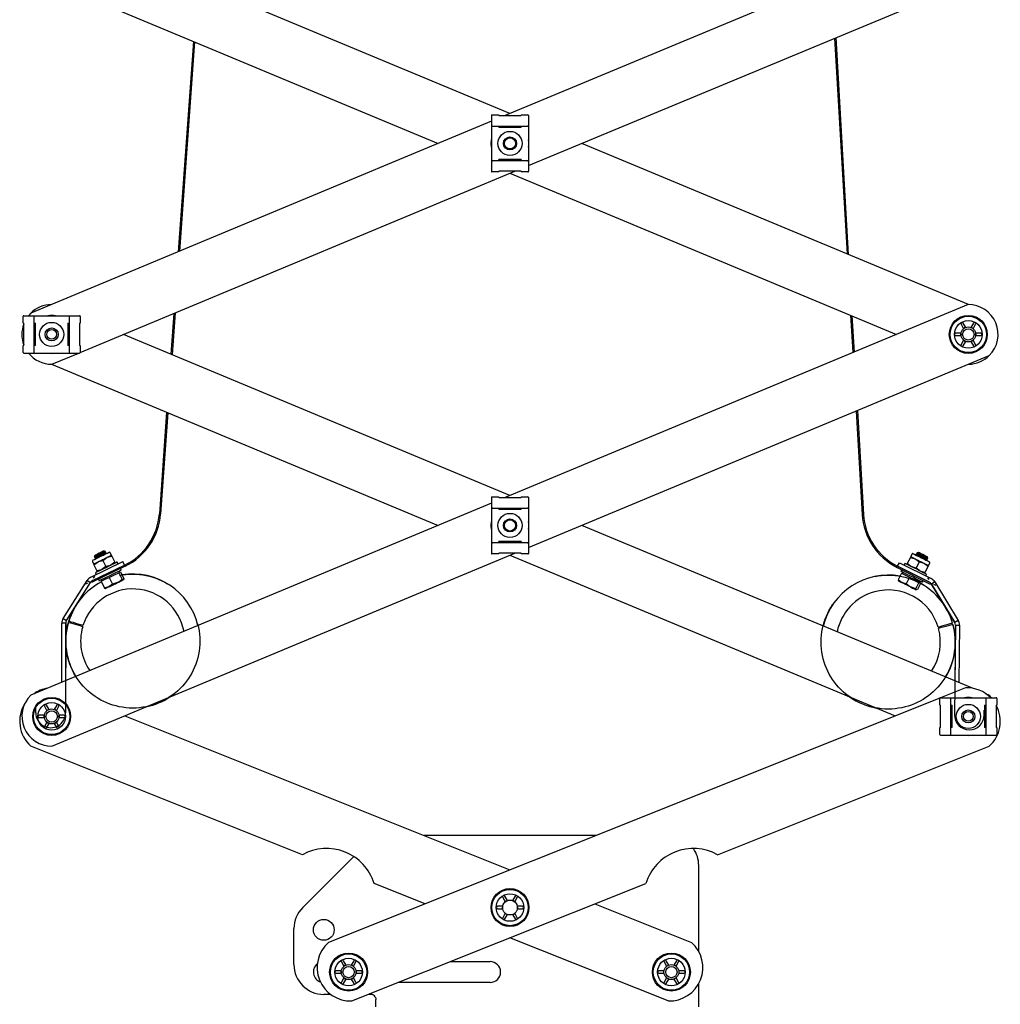
# Model space of a CAD drawing. Units: millimetres. Extents: x 884 to 2420, y -145 to 2217.
# Drawn here: x 1453 to 1848, y 751 to 1147 of the extents above; entities that cross this region are included whole.
import ezdxf

# ---------------------------------------------------------------- set-up
doc = ezdxf.new("R2010")
doc.units = ezdxf.units.MM
doc.header["$LTSCALE"] = 8
doc.linetypes.add('CENTERX2', pattern=[20.32, 12.7, -2.54, 2.54, -2.54])

msp = doc.modelspace()

# ---------------------------------------------------------------- linework, layer by layer
at = {"color": 7, "linetype": 'Continuous', "lineweight": 25}
for p, q in [((1823.83, 1181.68), (1648.76, 1108.68)), ((1650.73, 1109.51), (1495.02, 1174.43)), ((1658.23, 1088.55), (1843.78, 1165.91)), ((1466.03, 1162.43), (1621.85, 1097.46)), ((1781.42, 1139.91), (1786.48, 1052.91)), ((1781.91, 1140.11), (1787, 1052.69)), ((1523.22, 1138.59), (1517.11, 1053.79)), ((1523.7, 1138.38), (1517.62, 1054.01)), ((1643.23, 1108.71), (1643.23, 1086.21)), ((1643.48, 1108.96), (1646.23, 1108.96)), ((1646.23, 1108.68), (1646.23, 1108.96)), ((1646.23, 1108.68), (1655.23, 1108.68)), ((1655.23, 1108.96), (1655.23, 1108.68)), ((1655.23, 1108.96), (1657.98, 1108.96)), ((1658.23, 1108.71), (1658.23, 1086.21)), ((1643.23, 1106.38), (1457.68, 1029.02)), ((1643.66, 1104.46), (1643.79, 1104.46)), ((1643.79, 1104.46), (1657.68, 1104.46)), ((1646.23, 1103.96), (1646.23, 1104.46)), ((1646.23, 1103.96), (1655.23, 1103.96)), ((1653.82, 1104.46), (1654.77, 1103.96)), ((1655.23, 1104.46), (1655.23, 1103.96)), ((1657.68, 1104.46), (1657.81, 1104.46)), ((1643.08, 1097.46), (1643.23, 1098.97)), ((1643.23, 1095.96), (1643.08, 1097.46)), ((1835.43, 1032.5), (1679.62, 1097.46)), ((1643.79, 1090.46), (1643.66, 1090.46)), ((1657.68, 1090.46), (1643.79, 1090.46)), ((1655.23, 1090.96), (1646.23, 1090.96)), ((1646.23, 1090.46), (1646.23, 1090.96)), ((1654.77, 1090.96), (1653.82, 1090.46)), ((1655.23, 1090.96), (1655.23, 1090.46)), ((1657.81, 1090.46), (1657.68, 1090.46)), ((1477.63, 1013.25), (1652.7, 1086.24)), ((1646.23, 1085.96), (1643.48, 1085.96)), ((1655.23, 1086.24), (1646.23, 1086.24)), ((1646.23, 1085.96), (1646.23, 1086.24)), ((1650.73, 1085.42), (1806.45, 1020.5)), ((1655.23, 1086.24), (1655.23, 1085.96)), ((1657.98, 1085.96), (1655.23, 1085.96)), ((1835.23, 1032.5), (1648.76, 954.76)), ((1454.63, 1025), (1454.63, 1027.75)), ((1454.88, 1028), (1477.38, 1028)), ((1457.68, 1029.02), (1456.77, 1028)), ((1477.63, 1027.75), (1477.63, 1025)), ((1515.32, 1028.96), (1514.13, 1012.53)), ((1515.83, 1029.18), (1514.62, 1012.33)), ((1787.92, 1028.22), (1788.8, 1013.14)), ((1788.43, 1028.01), (1789.29, 1013.35)), ((1454.63, 1025), (1454.91, 1025)), ((1454.91, 1016), (1454.91, 1025)), ((1459.13, 1027.44), (1459.13, 1027.57)), ((1459.13, 1013.55), (1459.13, 1027.44)), ((1459.13, 1025), (1459.63, 1025)), ((1459.63, 1016), (1459.63, 1025)), ((1472.63, 1025), (1472.63, 1016)), ((1472.63, 1025), (1473.13, 1025)), ((1473.13, 1027.57), (1473.13, 1027.44)), ((1473.13, 1027.44), (1473.13, 1013.55)), ((1477.35, 1025), (1477.63, 1025)), ((1477.35, 1025), (1477.35, 1016)), ((1832.4, 1024.58), (1833.42, 1022.81)), ((1834.28, 1023.31), (1833.26, 1025.08)), ((1837.4, 1025.08), (1836.38, 1023.31)), ((1837.24, 1022.81), (1838.26, 1024.58)), ((1650.73, 955.58), (1495.02, 1020.5)), ((1832.37, 1021), (1830.33, 1021)), ((1830.33, 1020), (1832.37, 1020)), ((1840.33, 1021), (1838.29, 1021)), ((1838.29, 1020), (1840.33, 1020)), ((1454.63, 1013.25), (1454.63, 1016)), ((1454.91, 1016), (1454.63, 1016)), ((1459.63, 1016), (1459.13, 1016)), ((1473.13, 1016), (1472.63, 1016)), ((1477.63, 1016), (1477.35, 1016)), ((1477.63, 1016), (1477.63, 1013.25)), ((1833.42, 1018.19), (1832.4, 1016.42)), ((1833.26, 1015.92), (1834.28, 1017.69)), ((1836.38, 1017.69), (1837.4, 1015.92)), ((1838.26, 1016.42), (1837.24, 1018.19)), ((1454.88, 1013), (1477.38, 1013)), ((1459.13, 1013.42), (1459.13, 1013.55)), ((1466.24, 1008.5), (1477.03, 1013)), ((1473.13, 1013.55), (1473.13, 1013.42)), ((1658.23, 934.62), (1843.78, 1011.98)), ((1466.03, 1008.5), (1621.85, 943.53)), ((1512.44, 989.15), (1509.5, 948.24)), ((1512.93, 988.95), (1509.99, 948.19)), ((1790.17, 989.63), (1792.59, 947.94)), ((1790.66, 989.83), (1793.09, 947.98)), ((1643.23, 952.45), (1457.68, 875.09)), ((1643.23, 954.78), (1643.23, 932.28)), ((1643.48, 955.03), (1646.23, 955.03)), ((1646.23, 954.76), (1646.23, 955.03)), ((1646.23, 954.76), (1655.23, 954.76)), ((1655.23, 955.03), (1655.23, 954.76)), ((1655.23, 955.03), (1657.98, 955.03)), ((1658.23, 954.78), (1658.23, 932.28)), ((1643.66, 950.53), (1643.79, 950.53)), ((1643.79, 950.53), (1657.68, 950.53)), ((1646.23, 950.03), (1646.23, 950.53)), ((1646.23, 950.03), (1655.23, 950.03)), ((1653.82, 950.53), (1654.77, 950.03)), ((1655.23, 950.53), (1655.23, 950.03)), ((1657.68, 950.53), (1657.81, 950.53)), ((1643.08, 943.53), (1643.23, 945.04)), ((1643.23, 942.03), (1643.08, 943.53)), ((1836.97, 877.93), (1679.62, 943.53)), ((1643.79, 936.53), (1643.66, 936.53)), ((1657.68, 936.53), (1643.79, 936.53)), ((1655.23, 937.03), (1646.23, 937.03)), ((1646.23, 936.53), (1646.23, 937.03)), ((1654.77, 937.03), (1653.82, 936.53)), ((1655.23, 937.03), (1655.23, 936.53)), ((1657.81, 936.53), (1657.68, 936.53)), ((1487.79, 933.04), (1487.19, 933.25)), ((1487.53, 932.56), (1487.79, 933.04)), ((1488.07, 932.47), (1487.53, 932.56)), ((1487.79, 933.04), (1487.79, 933.04)), ((1488.13, 932.35), (1488.07, 932.47)), ((1490.21, 931.49), (1489.73, 932.48)), ((1814.59, 932.49), (1814.58, 932.48)), ((1814.58, 932.48), (1814.84, 932)), ((1815.18, 932.68), (1814.59, 932.49)), ((1466.24, 854.57), (1652.7, 932.31)), ((1481.87, 922.72), (1494.76, 928.98)), ((1482.53, 928.99), (1483.01, 928)), ((1483.17, 927.68), (1484.81, 928.87)), ((1483.5, 931.46), (1483.29, 930.86)), ((1483.29, 930.86), (1483.3, 930.85)), ((1483.44, 930.93), (1483.3, 930.85)), ((1483.3, 930.85), (1483.83, 930.77)), ((1483.83, 930.77), (1483.57, 930.29)), ((1483.72, 930.36), (1483.57, 930.29)), ((1483.57, 930.29), (1483.63, 930.16)), ((1483.78, 930.24), (1483.63, 930.16)), ((1483.63, 930.16), (1483.94, 930.11)), ((1483.95, 930.83), (1483.83, 930.77)), ((1486.77, 929.42), (1488.41, 930.62)), ((1486.77, 929.42), (1487.98, 926.92)), ((1487.98, 932.07), (1488.13, 932.35)), ((1491.58, 928.66), (1489.94, 927.47)), ((1490.37, 931.17), (1491.58, 928.66)), ((1492.88, 928.06), (1492.55, 928.73)), ((1495.46, 927.54), (1494.76, 928.98)), ((1646.23, 932.03), (1643.48, 932.03)), ((1655.23, 932.31), (1646.23, 932.31)), ((1646.23, 932.03), (1646.23, 932.31)), ((1650.73, 931.49), (1805.92, 866.79)), ((1655.23, 932.31), (1655.23, 932.03)), ((1657.98, 932.03), (1655.23, 932.03)), ((1806.84, 927.08), (1807.56, 928.51)), ((1807.56, 928.51), (1820.36, 922.08)), ((1811.98, 930.65), (1810.73, 928.16)), ((1811.98, 930.65), (1813.93, 930.07)), ((1812.64, 931.95), (1812.14, 930.97)), ((1814.3, 931.92), (1814.24, 931.79)), ((1814.24, 931.79), (1814.39, 931.52)), ((1814.84, 932), (1814.3, 931.92)), ((1815.56, 928.85), (1814.31, 926.36)), ((1815.56, 928.85), (1817.51, 928.27)), ((1818.4, 929.5), (1818.71, 929.55)), ((1818.51, 930.15), (1819.05, 930.23)), ((1818.77, 929.68), (1818.51, 930.15)), ((1818.71, 929.55), (1818.77, 929.68)), ((1819.05, 930.24), (1818.86, 930.84)), ((1819.05, 930.23), (1819.05, 930.24)), ((1495.68, 927.09), (1482.19, 920.54)), ((1482.57, 921.28), (1495.46, 927.54)), ((1483.17, 927.68), (1484.38, 925.17)), ((1483.73, 924.46), (1484.06, 923.78)), ((1487.98, 926.92), (1486.34, 925.72)), ((1491.22, 923.53), (1493.16, 924.47)), ((1493.16, 924.47), (1493.48, 924.63)), ((1493.16, 924.47), (1494.47, 921.76)), ((1493.53, 924.65), (1493.31, 925.1)), ((1493.48, 924.63), (1493.81, 924.79)), ((1494.12, 925.5), (1493.79, 926.17)), ((1493.81, 924.79), (1495.13, 922.07)), ((1495.47, 927.54), (1495.46, 927.54)), ((1806.61, 926.64), (1820.02, 919.9)), ((1806.83, 927.09), (1806.84, 927.08)), ((1806.84, 927.08), (1819.64, 920.65)), ((1808.49, 925.69), (1808.15, 925.02)), ((1808.96, 924.62), (1808.73, 924.17)), ((1809.77, 928.24), (1809.43, 927.57)), ((1814.31, 926.36), (1812.36, 926.94)), ((1817.88, 924.57), (1815.93, 925.14)), ((1819.13, 927.06), (1817.88, 924.57)), ((1819.29, 927.37), (1819.79, 928.36)), ((1470.77, 906.06), (1480.4, 921.4)), ((1472.12, 905.21), (1481.75, 920.55)), ((1480.4, 921.4), (1481.75, 920.55)), ((1482.19, 920.54), (1482.02, 920.89)), ((1484.97, 921.89), (1485.3, 921.22)), ((1486.05, 921.02), (1487.66, 921.81)), ((1486.05, 921.02), (1487.37, 918.31)), ((1486.11, 921.61), (1486.33, 921.16)), ((1487.66, 921.81), (1489.28, 922.59)), ((1489.28, 922.59), (1491.22, 923.53)), ((1489.28, 922.59), (1490.59, 919.88)), ((1495.13, 922.07), (1494.96, 921.59)), ((1808.45, 924.31), (1807.1, 921.62)), ((1807.1, 921.62), (1807.26, 921.14)), ((1808.45, 924.31), (1810.06, 923.51)), ((1810.31, 920.01), (1808.54, 920.49)), ((1810.06, 923.51), (1811.66, 922.7)), ((1811.66, 922.7), (1810.31, 920.01)), ((1811.66, 922.7), (1813.59, 921.74)), ((1813.59, 921.74), (1815.51, 920.77)), ((1815.51, 920.77), (1814.16, 918.07)), ((1815.51, 920.77), (1815.84, 920.61)), ((1815.84, 920.61), (1816.16, 920.44)), ((1815.88, 920.58), (1816.11, 921.03)), ((1816.91, 920.63), (1817.25, 921.3)), ((1818.19, 923.17), (1818.53, 923.84)), ((1821.82, 920.74), (1820.45, 919.91)), ((1821.82, 920.74), (1831.23, 905.27)), ((1487.37, 918.31), (1487.85, 918.15)), ((1490.59, 919.88), (1489.14, 918.77)), ((1814.81, 917.75), (1814.32, 917.59)), ((1816.16, 920.44), (1814.81, 917.75)), ((1820.18, 920.25), (1820.02, 919.9)), ((1820.45, 919.91), (1829.87, 904.44)), ((1470.77, 906.06), (1472.12, 905.21)), ((1831.23, 905.27), (1829.87, 904.44)), ((1470.16, 880.29), (1470.22, 904.15)), ((1471.82, 904.15), (1470.22, 904.15)), ((1471.77, 880.96), (1471.82, 904.15)), ((1830.16, 903.37), (1829.9, 880.88)), ((1830.16, 903.37), (1831.76, 903.35)), ((1831.76, 903.35), (1831.49, 880.21)), ((1834.25, 878.11), (1824.13, 874.07)), ((1823.88, 873.97), (1577.59, 775.51)), ((1823.83, 871.07), (1823.83, 873.82)), ((1824.08, 874.07), (1846.58, 874.07)), ((1828.33, 873.51), (1828.33, 873.65)), ((1828.33, 859.63), (1828.33, 873.51)), ((1842.33, 873.65), (1842.33, 873.51)), ((1842.33, 873.51), (1842.33, 859.63)), ((1843.78, 875.09), (1842.58, 875.59)), ((1844.7, 874.07), (1843.78, 875.09)), ((1846.83, 873.82), (1846.83, 871.07)), ((1463.2, 870.65), (1464.22, 868.88)), ((1465.09, 869.38), (1464.07, 871.15)), ((1468.2, 871.15), (1467.18, 869.38)), ((1468.05, 868.88), (1469.07, 870.65)), ((1823.83, 871.07), (1824.11, 871.07)), ((1824.11, 862.07), (1824.11, 871.07)), ((1828.33, 871.07), (1828.83, 871.07)), ((1828.83, 862.07), (1828.83, 871.07)), ((1841.83, 871.07), (1841.83, 862.07)), ((1841.83, 871.07), (1842.33, 871.07)), ((1846.55, 871.07), (1846.83, 871.07)), ((1846.55, 871.07), (1846.55, 862.07)), ((1463.18, 867.07), (1461.13, 867.07)), ((1461.13, 866.07), (1463.18, 866.07)), ((1471.13, 867.07), (1469.09, 867.07)), ((1469.09, 866.07), (1471.13, 866.07)), ((1495.54, 866.79), (1650.73, 804.75)), ((1464.22, 864.26), (1463.2, 862.49)), ((1464.07, 861.99), (1465.09, 863.76)), ((1467.18, 863.76), (1468.2, 861.99)), ((1469.07, 862.49), (1468.05, 864.26)), ((1823.83, 859.32), (1823.83, 862.07)), ((1824.11, 862.07), (1823.83, 862.07)), ((1828.83, 862.07), (1828.33, 862.07)), ((1842.33, 862.07), (1841.83, 862.07)), ((1846.83, 862.07), (1846.55, 862.07)), ((1846.83, 862.07), (1846.83, 859.32)), ((1824.08, 859.07), (1846.58, 859.07)), ((1828.33, 859.49), (1828.33, 859.63)), ((1842.33, 859.63), (1842.33, 859.49)), ((1567.12, 810.82), (1457.79, 854.53)), ((1734.34, 810.82), (1843.67, 854.53)), ((1685.28, 818.56), (1616.18, 818.56)), ((1567.25, 789.58), (1587.78, 810.12)), ((1726.73, 771.94), (1726.73, 806.56)), ((1587.02, 751.93), (1705.5, 799.29)), ((1616.52, 791.08), (1595.97, 799.29)), ((1647.8, 793.63), (1648.82, 791.86)), ((1649.69, 792.36), (1648.67, 794.13)), ((1652.8, 794.13), (1651.78, 792.36)), ((1652.64, 791.86), (1653.67, 793.63)), ((1647.77, 790.05), (1645.73, 790.05)), ((1655.73, 790.05), (1653.69, 790.05)), ((1684.95, 791.08), (1723.88, 775.51)), ((1645.73, 789.05), (1647.77, 789.05)), ((1648.82, 787.23), (1647.8, 785.47)), ((1648.67, 784.97), (1649.69, 786.74)), ((1651.78, 786.74), (1652.8, 784.97)), ((1653.67, 785.47), (1652.64, 787.23)), ((1653.69, 789.05), (1655.73, 789.05)), ((1563.73, 766.56), (1563.73, 781.09)), ((1714.45, 751.93), (1650.73, 777.4)), ((1582.8, 767.64), (1583.82, 765.88)), ((1584.69, 766.38), (1583.67, 768.14)), ((1587.8, 768.14), (1586.78, 766.38)), ((1587.65, 765.88), (1588.67, 767.64)), ((1626.63, 767.76), (1642.73, 767.76)), ((1712.8, 767.64), (1713.82, 765.88)), ((1714.69, 766.38), (1713.66, 768.14)), ((1717.8, 768.14), (1716.78, 766.38)), ((1717.64, 765.88), (1718.66, 767.64)), ((1582.77, 764.06), (1580.73, 764.06)), ((1580.73, 763.06), (1582.77, 763.06)), ((1590.73, 764.06), (1588.69, 764.06)), ((1588.69, 763.06), (1590.73, 763.06)), ((1712.77, 764.06), (1710.73, 764.06)), ((1710.73, 763.06), (1712.77, 763.06)), ((1720.73, 764.06), (1718.69, 764.06)), ((1718.69, 763.06), (1720.73, 763.06)), ((1583.82, 761.25), (1582.8, 759.48)), ((1583.67, 758.98), (1584.69, 760.75)), ((1586.78, 760.75), (1587.8, 758.98)), ((1588.67, 759.48), (1587.65, 761.25)), ((1642.73, 759.36), (1605.62, 759.36)), ((1713.82, 761.25), (1712.8, 759.48)), ((1713.66, 758.98), (1714.69, 760.75)), ((1716.78, 760.75), (1717.8, 758.98)), ((1718.66, 759.48), (1717.64, 761.25)), ((1726.73, 753.56), (1726.73, 758.9)), ((1578.53, 754.56), (1575.73, 754.56)), ((1594.73, 754.56), (1593.61, 754.56)), ((1596.73, 749.56), (1596.73, 752.56)), ((1726.73, 749.56), (1726.73, 753.56))]:
    msp.add_line(p, q, dxfattribs=at)
at = {"color": 7, "linetype": 'Continuous'}
for p, q in [((1482.57, 921.28), (1495.46, 927.54)), ((1819.64, 920.65), (1806.84, 927.08)), ((1472.12, 905.21), (1481.75, 920.55)), ((1483.35, 923.09), (1482.85, 922.3)), ((1818.89, 922.47), (1819.37, 921.68)), ((1479.87, 919.97), (1480.71, 920.38)), ((1829.87, 904.44), (1820.45, 919.91)), ((1822.32, 919.31), (1821.49, 919.72)), ((1471.82, 904.15), (1471.74, 867.98)), ((1830.16, 903.37), (1829.74, 867.21)), ((1459.74, 868.01), (1459.74, 870.01)), ((1841.74, 867.07), (1841.76, 869.07))]:
    msp.add_line(p, q, dxfattribs=at)
at = {"color": 7, "linetype": 'Continuous', "lineweight": 25, "flags": 128}
for points in [[(1646.7, 1103.96), (1647.15, 1104.22), (1647.65, 1104.46)], [(1647.41, 1103.96), (1647.56, 1104.04), (1648.66, 1104.46)], [(1652.8, 1104.46), (1653.9, 1104.04), (1654.05, 1103.96)], [(1647.65, 1090.46), (1647.15, 1090.7), (1646.7, 1090.96)], [(1648.66, 1090.46), (1647.56, 1090.89), (1647.41, 1090.96)], [(1654.05, 1090.96), (1653.9, 1090.89), (1652.8, 1090.46)], [(1459.13, 1023.58), (1459.19, 1023.71), (1459.63, 1024.53)], [(1459.13, 1022.57), (1459.56, 1023.67), (1459.63, 1023.82)], [(1472.63, 1024.53), (1472.69, 1024.44), (1473.13, 1023.58)], [(1472.63, 1023.82), (1472.71, 1023.67), (1473.13, 1022.57)], [(1832.32, 1021), (1832.28, 1020.36), (1832.32, 1020)], [(1834.24, 1023.35), (1833.69, 1023.07), (1833.41, 1022.87)], [(1837.27, 1022.85), (1836.73, 1023.21), (1836.4, 1023.36)], [(1838.34, 1020), (1838.38, 1020.64), (1838.34, 1021.01)], [(1459.63, 1017.18), (1459.56, 1017.33), (1459.13, 1018.43)], [(1459.63, 1016.47), (1459.19, 1017.29), (1459.13, 1017.41)], [(1473.13, 1018.43), (1472.71, 1017.33), (1472.63, 1017.18)], [(1473.13, 1017.41), (1472.69, 1016.56), (1472.63, 1016.47)], [(1833.39, 1018.15), (1833.93, 1017.79), (1834.26, 1017.64)], [(1836.39, 1017.64), (1836.97, 1017.93), (1837.25, 1018.13)], [(1646.7, 950.03), (1647.15, 950.29), (1647.65, 950.53)], [(1647.41, 950.03), (1647.56, 950.11), (1648.66, 950.53)], [(1652.8, 950.53), (1653.9, 950.11), (1654.05, 950.03)], [(1647.65, 936.53), (1647.15, 936.78), (1646.7, 937.03)], [(1648.66, 936.53), (1647.56, 936.96), (1647.41, 937.03)], [(1654.05, 937.03), (1653.9, 936.96), (1652.8, 936.53)], [(1482.72, 929.52), (1482.88, 929.6), (1483.34, 929.82), (1484.05, 930.17), (1484.96, 930.61), (1485.96, 931.09), (1486.96, 931.58), (1487.86, 932.02), (1488.58, 932.37), (1489.04, 932.59), (1489.2, 932.67)], [(1487.79, 933.04), (1487.79, 933.04), (1487.59, 932.95), (1487.09, 932.7), (1486.35, 932.34), (1485.48, 931.92), (1484.62, 931.51), (1483.91, 931.16), (1483.44, 930.93), (1483.29, 930.86)], [(1487.79, 933.04), (1487.79, 933.04), (1487.6, 932.94), (1487.09, 932.7), (1486.35, 932.34), (1485.48, 931.92), (1484.63, 931.5), (1483.91, 931.15), (1483.44, 930.93)], [(1487.19, 933.25), (1487.19, 933.25), (1487.03, 933.17), (1486.62, 932.97), (1486.01, 932.67), (1485.3, 932.33), (1484.59, 931.99), (1484, 931.7), (1483.62, 931.52), (1483.5, 931.46)], [(1488.07, 932.47), (1488.07, 932.47), (1487.87, 932.38), (1487.36, 932.13), (1486.62, 931.77), (1485.76, 931.35), (1484.9, 930.94), (1484.18, 930.59), (1483.72, 930.36)], [(1487.53, 932.56), (1487.53, 932.56), (1487.37, 932.48), (1486.95, 932.28), (1486.34, 931.99), (1485.63, 931.64), (1484.93, 931.3), (1484.34, 931.01), (1483.95, 930.83)], [(1819.05, 930.23), (1819.05, 930.23), (1818.86, 930.33), (1818.35, 930.58), (1817.62, 930.95), (1816.76, 931.38), (1815.91, 931.81), (1815.19, 932.17), (1814.73, 932.4), (1814.58, 932.48)], [(1817.62, 930.96), (1816.76, 931.39), (1815.91, 931.82), (1815.2, 932.18), (1814.73, 932.41), (1814.59, 932.49)], [(1817.68, 931.43), (1816.97, 931.79), (1816.27, 932.14), (1815.69, 932.43), (1815.31, 932.62), (1815.18, 932.68)], [(1483.01, 928), (1483.04, 928.01), (1483.14, 928.06), (1483.29, 928.13), (1483.49, 928.23), (1483.76, 928.36), (1484.07, 928.51), (1484.42, 928.68), (1484.81, 928.87)], [(1492.55, 928.73), (1492.41, 928.67), (1491.96, 928.45), (1491.23, 928.09), (1490.26, 927.63), (1489.14, 927.08), (1487.95, 926.5), (1486.77, 925.93), (1485.69, 925.41), (1484.79, 924.97), (1484.14, 924.66), (1483.79, 924.48), (1483.73, 924.46)], [(1488.13, 932.35), (1488.13, 932.35), (1487.93, 932.25), (1487.43, 932.01), (1486.68, 931.65), (1485.82, 931.23), (1484.96, 930.81), (1484.25, 930.46), (1483.78, 930.24)], [(1484.81, 928.87), (1485.23, 929.08), (1485.68, 929.29), (1486.14, 929.52), (1486.61, 929.74), (1487.08, 929.97), (1487.54, 930.2), (1487.99, 930.41), (1488.41, 930.62)], [(1484.81, 928.87), (1484.94, 928.93), (1486.77, 929.42)], [(1488.41, 930.62), (1488.8, 930.81), (1489.16, 930.98), (1489.47, 931.13), (1489.73, 931.26), (1489.94, 931.36), (1490.09, 931.43), (1490.18, 931.48), (1490.21, 931.49)], [(1488.41, 930.62), (1488.54, 930.68), (1490.37, 931.17)], [(1490.37, 931.17), (1490.32, 931.27), (1490.21, 931.49)], [(1491.74, 928.34), (1491.63, 928.56), (1491.58, 928.66)], [(1812.14, 930.97), (1812.04, 930.75), (1811.98, 930.65)], [(1812.14, 930.97), (1812.17, 930.95), (1812.27, 930.9), (1812.42, 930.83), (1812.62, 930.72), (1812.88, 930.59), (1813.19, 930.44), (1813.54, 930.26), (1813.93, 930.07)], [(1813.17, 932.13), (1813.33, 932.05), (1813.79, 931.82), (1814.5, 931.46), (1815.4, 931.01), (1816.39, 930.51), (1817.39, 930.01), (1818.28, 929.56), (1818.99, 929.2), (1819.45, 928.97), (1819.61, 928.89)], [(1813.93, 930.07), (1814.06, 930), (1815.56, 928.85)], [(1813.93, 930.07), (1814.35, 929.86), (1814.79, 929.63), (1815.25, 929.4), (1815.72, 929.17), (1816.18, 928.94), (1816.64, 928.71), (1817.09, 928.48), (1817.51, 928.27)], [(1818.71, 929.55), (1818.7, 929.55), (1818.51, 929.64), (1818.01, 929.9), (1817.27, 930.27), (1816.41, 930.7), (1815.56, 931.13), (1814.85, 931.48), (1814.39, 931.72), (1814.24, 931.79)], [(1818.77, 929.68), (1818.77, 929.68), (1818.58, 929.77), (1818.07, 930.03), (1817.34, 930.4), (1816.48, 930.83), (1815.63, 931.25), (1814.91, 931.61), (1814.45, 931.85), (1814.3, 931.92)], [(1818.51, 930.15), (1818.51, 930.15), (1818.35, 930.23), (1817.94, 930.44), (1817.33, 930.75), (1816.63, 931.1), (1815.93, 931.45), (1815.34, 931.75), (1814.96, 931.94), (1814.84, 932)], [(1819.05, 930.24), (1819.05, 930.24), (1818.86, 930.34), (1818.36, 930.59), (1817.62, 930.96)], [(1818.86, 930.84), (1818.86, 930.84), (1818.7, 930.92), (1818.28, 931.13), (1817.68, 931.43)], [(1483.01, 928), (1483.12, 927.78), (1483.17, 927.68)], [(1486.34, 925.72), (1486.21, 925.66), (1484.38, 925.17)], [(1484.38, 925.17), (1484.43, 925.07), (1484.54, 924.85)], [(1494.12, 925.5), (1493.98, 925.43), (1493.53, 925.21), (1492.8, 924.85), (1491.83, 924.39), (1490.71, 923.84), (1489.52, 923.26), (1488.34, 922.69), (1487.26, 922.17), (1486.36, 921.73), (1485.71, 921.42), (1485.36, 921.25), (1485.3, 921.22)], [(1489.94, 927.47), (1489.81, 927.41), (1487.98, 926.92)], [(1814.1, 922.04), (1812.94, 922.62), (1811.75, 923.22), (1810.61, 923.79), (1809.62, 924.29), (1808.85, 924.68), (1808.35, 924.93), (1808.15, 925.02), (1808.15, 925.02)], [(1815.71, 925.25), (1814.55, 925.84), (1813.36, 926.44), (1812.23, 927.01), (1811.24, 927.5), (1810.46, 927.89), (1809.96, 928.14), (1809.77, 928.24), (1809.77, 928.24)], [(1810.73, 928.16), (1810.68, 928.05), (1810.57, 927.84)], [(1812.36, 926.94), (1812.23, 927.01), (1810.73, 928.16)], [(1815.93, 925.14), (1815.81, 925.21), (1814.31, 926.36)], [(1818.53, 923.84), (1818.5, 923.86), (1818.21, 924), (1817.61, 924.3), (1816.76, 924.73), (1815.71, 925.25)], [(1817.51, 928.27), (1817.63, 928.21), (1819.13, 927.06)], [(1817.51, 928.27), (1817.89, 928.08), (1818.25, 927.9), (1818.55, 927.75), (1818.81, 927.62), (1819.02, 927.51), (1819.17, 927.44), (1819.26, 927.39), (1819.29, 927.37)], [(1817.72, 924.25), (1817.83, 924.46), (1817.88, 924.57)], [(1819.13, 927.06), (1819.18, 927.16), (1819.29, 927.37)], [(1489.14, 918.77), (1489.52, 918.96), (1489.94, 919.16), (1490.38, 919.37), (1490.84, 919.6), (1491.31, 919.82), (1491.78, 920.05), (1492.24, 920.28), (1492.69, 920.49)], [(1492.69, 920.49), (1491.02, 919.95), (1490.59, 919.88)], [(1494.47, 921.76), (1493.12, 920.72), (1492.69, 920.49)], [(1492.69, 920.49), (1493.12, 920.7), (1493.52, 920.9), (1493.88, 921.07), (1494.2, 921.23), (1494.47, 921.36), (1494.69, 921.46), (1494.85, 921.54), (1494.96, 921.59)], [(1494.96, 921.59), (1494.93, 921.58), (1494.47, 921.76)], [(1808.54, 920.49), (1808.43, 920.55), (1807.1, 921.62)], [(1807.26, 921.14), (1807.22, 921.16), (1807.24, 921.15), (1807.32, 921.11), (1807.45, 921.04), (1807.65, 920.94), (1807.9, 920.82), (1808.2, 920.67), (1808.54, 920.49)], [(1812.07, 918.72), (1811.63, 918.94), (1811.16, 919.18), (1810.7, 919.41), (1810.23, 919.64), (1809.78, 919.87), (1809.34, 920.09), (1808.92, 920.3), (1808.54, 920.49)], [(1816.91, 920.63), (1816.88, 920.64), (1816.59, 920.79), (1816, 921.09), (1815.14, 921.51), (1814.1, 922.04)], [(1489.14, 918.77), (1489.02, 918.72), (1487.37, 918.31)], [(1487.85, 918.15), (1487.8, 918.12), (1487.82, 918.13), (1487.9, 918.17), (1488.04, 918.24), (1488.24, 918.34), (1488.49, 918.46), (1488.79, 918.6), (1489.14, 918.77)], [(1812.07, 918.72), (1811.65, 918.95), (1810.31, 920.01)], [(1814.16, 918.07), (1813.73, 918.15), (1812.07, 918.72)], [(1812.07, 918.72), (1812.5, 918.51), (1812.89, 918.31), (1813.25, 918.13), (1813.57, 917.97), (1813.84, 917.83), (1814.06, 917.72), (1814.22, 917.64), (1814.32, 917.59)], [(1814.32, 917.59), (1814.3, 917.6), (1814.16, 918.07)], [(1475.88, 904.04), (1474.9, 904.35), (1474.04, 904.61), (1473.4, 904.81), (1473.06, 904.92), (1473.01, 904.93)], [(1475.74, 903.56), (1474.75, 903.85), (1473.88, 904.1), (1473.24, 904.28), (1472.9, 904.38), (1472.85, 904.39)], [(1478.62, 902.73), (1478.58, 902.75), (1478.23, 902.84), (1477.59, 903.03), (1476.72, 903.28), (1475.74, 903.56)], [(1478.74, 903.15), (1478.7, 903.17), (1478.36, 903.27), (1477.72, 903.47), (1476.86, 903.74), (1475.88, 904.04)], [(1828.97, 904.17), (1828.93, 904.16), (1828.59, 904.06), (1827.94, 903.87), (1827.08, 903.61), (1826.09, 903.32), (1825.11, 903.03), (1824.24, 902.77), (1823.6, 902.58), (1823.26, 902.48), (1823.22, 902.47)], [(1829.12, 903.63), (1829.08, 903.62), (1828.74, 903.52), (1828.09, 903.35), (1827.22, 903.11), (1826.23, 902.84), (1825.24, 902.57), (1824.37, 902.33), (1823.72, 902.16), (1823.38, 902.06), (1823.34, 902.05)], [(1465.04, 869.42), (1464.49, 869.14), (1464.22, 868.94)], [(1468.07, 868.93), (1467.54, 869.28), (1467.2, 869.43)], [(1828.33, 869.66), (1828.39, 869.78), (1828.83, 870.6)], [(1828.33, 868.64), (1828.75, 869.74), (1828.83, 869.89)], [(1841.83, 870.6), (1841.89, 870.51), (1842.33, 869.66)], [(1841.83, 869.89), (1841.91, 869.74), (1842.33, 868.64)], [(1463.13, 867.08), (1463.09, 866.43), (1463.13, 866.07)], [(1469.15, 866.12), (1469.18, 866.71), (1469.14, 867.08)], [(1464.19, 864.22), (1464.73, 863.86), (1465.07, 863.71)], [(1467.2, 863.71), (1467.78, 864), (1468.05, 864.2)], [(1828.83, 863.25), (1828.75, 863.4), (1828.33, 864.5)], [(1828.83, 862.54), (1828.39, 863.36), (1828.33, 863.48)], [(1842.33, 864.5), (1841.91, 863.4), (1841.83, 863.25)], [(1842.33, 863.48), (1841.89, 862.63), (1841.83, 862.54)], [(1647.71, 789.95), (1647.68, 789.45), (1647.72, 789.04)], [(1649.64, 792.39), (1649.13, 792.14), (1648.82, 791.92)], [(1652.67, 791.9), (1652.17, 792.23), (1651.8, 792.4)], [(1653.75, 789.09), (1653.78, 789.64), (1653.76, 789.94)], [(1648.79, 787.19), (1649.29, 786.86), (1649.67, 786.69)], [(1651.8, 786.69), (1652.34, 786.95), (1652.65, 787.17)], [(1584.64, 766.41), (1584.13, 766.16), (1583.82, 765.94)], [(1587.67, 765.92), (1587.17, 766.25), (1586.8, 766.42)], [(1713.79, 765.92), (1714.29, 766.25), (1714.66, 766.42)], [(1716.82, 766.41), (1717.34, 766.16), (1717.65, 765.94)], [(1582.71, 763.97), (1582.68, 763.47), (1582.72, 763.06)], [(1588.75, 763.11), (1588.78, 763.66), (1588.76, 763.95)], [(1712.71, 763.18), (1712.68, 763.66), (1712.71, 763.97)], [(1718.76, 763.95), (1718.78, 763.47), (1718.74, 763.06)], [(1583.79, 761.21), (1584.29, 760.88), (1584.67, 760.71)], [(1586.8, 760.71), (1587.34, 760.97), (1587.65, 761.19)], [(1714.67, 760.71), (1714.12, 760.97), (1713.81, 761.19)], [(1717.67, 761.21), (1717.17, 760.88), (1716.8, 760.71)], [(1596.46, 753.56), (1596.69, 752.99), (1596.73, 752.56)]]:
    msp.add_lwpolyline(points, dxfattribs=at)
at = {"color": 7, "linetype": 'Continuous', "lineweight": 25}
for centre, radius in [((1650.73, 1097.46), 4.85), ((1650.73, 1097.46), 2.65), ((1650.73, 1097.46), 2.25), ((1835.33, 1020.5), 7.65), ((1835.33, 1020.5), 7.3), ((1466.13, 1020.5), 4.85), ((1835.33, 1020.5), 5.55), ((1466.13, 1020.5), 2.65), ((1466.13, 1020.5), 1.95), ((1835.33, 1020.5), 3), ((1835.33, 1020.5), 2.3), ((1650.73, 943.53), 4.85), ((1650.73, 943.53), 2.65), ((1650.73, 943.53), 2.25), ((1466.13, 866.57), 7.65), ((1466.13, 866.57), 7.3), ((1466.13, 866.57), 5.55), ((1466.13, 866.57), 3), ((1835.33, 866.57), 4.85), ((1835.33, 866.57), 2.65), ((1466.13, 866.57), 2.3), ((1835.33, 866.57), 1.95), ((1650.73, 789.55), 7.65), ((1650.73, 789.55), 7.3), ((1650.73, 789.55), 5.55), ((1650.73, 789.55), 3), ((1575.73, 780.56), 4.2), ((1585.73, 763.56), 7.65), ((1585.73, 763.56), 7.3), ((1715.73, 763.56), 7.65), ((1715.73, 763.56), 7.3), ((1585.73, 763.56), 5.55), ((1585.73, 763.56), 3), ((1585.73, 763.56), 2.3), ((1715.73, 763.56), 5.55), ((1715.73, 763.56), 3), ((1715.73, 763.56), 2.3)]:
    msp.add_circle(centre, radius, dxfattribs=at)
at = {"color": 7, "linetype": 'CENTERX2'}
for centre in [(1498.8, 896.92), (1803.08, 896.52)]:
    msp.add_circle(centre, 27, dxfattribs=at)
at = {"color": 7, "linetype": 'Continuous', "lineweight": 25}
for centre, radius, start, end in [((1650.73, 1097.46), 7.65, 348.6351, 11.3649), ((1466.13, 1020.5), 12, 90.4904, 134.7752), ((1835.33, 1020.5), 12, 314.7752, 90.4904), ((1466.13, 1020.5), 7.65, 78.6351, 101.3649), ((1466.13, 1020.5), 12, 159.2367, 200.7633), ((1832.83, 1024.83), 0.5, 30.0022, 210.0001), ((1837.83, 1024.83), 0.5, 329.997, 150.0007), ((1830.33, 1020.5), 0.5, 89.9963, 270.0037), ((1840.33, 1020.5), 0.5, 270.001, 89.999), ((1832.83, 1016.17), 0.5, 150.0013, 329.9964), ((1837.83, 1016.17), 0.5, 210.0036, 29.9987), ((1466.13, 1020.5), 12, 218.6822, 270.4904), ((1466.13, 1020.5), 7.65, 258.6351, 281.3649), ((1835.33, 1020.5), 12, 270.4904, 314.7752), ((1484.56, 950.03), 25, 295.8765, 355.8765), ((1484.56, 950.03), 25.5, 295.8568, 355.8568), ((1650.73, 943.53), 7.65, 348.6351, 11.3649), ((1818.05, 949.43), 25.5, 183.3507, 243.3507), ((1818.05, 949.43), 25, 183.3309, 243.3309), ((1489.37, 932.31), 0.4, 25.8765, 115.8765), ((1482.89, 929.16), 0.4, 115.8765, 205.8765), ((1813, 931.77), 0.4, 63.3309, 153.3309), ((1819.43, 928.54), 0.4, 333.3309, 63.3309), ((1498.8, 896.92), 27, 117.9019, 162.7458), ((1483.45, 919.48), 3.6, 115.8765, 147.8765), ((1483.45, 919.48), 2, 115.8765, 147.8765), ((1498.8, 896.92), 27, 13.4038, 99.3701), ((1803.08, 896.52), 27, 79.8374, 166.1383), ((1818.74, 918.87), 2, 31.3309, 63.3309), ((1818.74, 918.87), 3.6, 31.3309, 63.3309), ((1498.8, 896.92), 21, 10.7329, 162.7458), ((1803.08, 896.52), 21, 105.2679, 168.6736), ((1803.08, 896.52), 21, 16.4617, 105.2679), ((1803.08, 896.52), 27, 16.4617, 61.3056), ((1473.82, 904.15), 3.6, 147.8765, 179.8765), ((1473.82, 904.15), 2, 147.8765, 179.8765), ((1828.16, 903.4), 3.6, 359.3309, 31.3309), ((1498.8, 896.92), 27, 163.9395, 211.8617), ((1498.8, 896.92), 21, 163.9395, 214.5326), ((1803.08, 896.52), 21, 326.0609, 15.2679), ((1803.08, 896.52), 27, 328.5962, 15.2679), ((1828.16, 903.4), 2, 359.3309, 31.3309), ((1466.75, 864.62), 13.5, 99.6208, 125.6447), ((1834.71, 864.62), 13.5, 44.425, 91.9652), ((1466.13, 866.57), 12, 134.7752, 270.4904), ((1498.8, 896.92), 27, 282.2777, 302.9878), ((1803.08, 896.52), 27, 234.7419, 259.9925), ((1835.33, 866.57), 7.65, 78.6351, 101.3649), ((1466.75, 864.62), 13.5, 147.4688, 228.3875), ((1463.63, 870.9), 0.5, 30.0018, 210.0005), ((1468.63, 870.9), 0.5, 330.0013, 149.9964), ((1834.71, 864.62), 13.5, 311.6125, 28.5387), ((1461.13, 866.57), 0.5, 90.003, 269.997), ((1471.13, 866.57), 0.5, 270.003, 89.997), ((1463.63, 862.24), 0.5, 150.0013, 329.9964), ((1468.63, 862.24), 0.5, 210.0018, 30.0005), ((1835.33, 866.57), 7.65, 258.6351, 281.3649), ((1576.87, 793.36), 20, 17.2613, 119.161), ((1724.6, 793.36), 20, 60.839, 162.7387), ((1714.73, 806.56), 12, 0, 34.473), ((1648.23, 793.88), 0.5, 30.0015, 210.0008), ((1653.23, 793.88), 0.5, 330.0014, 149.9963), ((1575.73, 781.09), 12, 135, 180), ((1645.73, 789.55), 0.5, 90.0027, 269.9973), ((1655.73, 789.55), 0.5, 270.0026, 89.9974), ((1648.23, 785.22), 0.5, 150.0014, 329.9963), ((1653.23, 785.22), 0.5, 210.0015, 30.0008), ((1586.55, 765.42), 13.5, 131.6125, 271.9652), ((1714.91, 765.42), 13.5, 268.0348, 48.3875), ((1575.73, 766.56), 12, 180, 270), ((1575.73, 763.56), 4.2, 128.2771, 251.1957), ((1583.23, 767.89), 0.5, 30.0009, 210.0014), ((1588.23, 767.89), 0.5, 330.0017, 149.996), ((1642.73, 763.56), 4.2, 270, 90), ((1713.23, 767.89), 0.5, 30.0017, 210.0006), ((1718.23, 767.89), 0.5, 330.0015, 149.9962), ((1580.73, 763.56), 0.5, 90.003, 269.997), ((1590.73, 763.56), 0.5, 270.003, 89.997), ((1710.73, 763.56), 0.5, 90.0025, 269.9975), ((1720.73, 763.56), 0.5, 270.003, 89.997), ((1583.23, 759.23), 0.5, 150.0017, 329.996), ((1588.23, 759.23), 0.5, 210.0009, 30.0014), ((1713.23, 759.23), 0.5, 150.0015, 329.9962), ((1718.23, 759.23), 0.5, 210.0017, 30.0006), ((1594.73, 752.56), 2, 30, 90)]:
    msp.add_arc(centre, radius, start, end, dxfattribs=at)
at = {"color": 7, "linetype": 'Continuous'}
for centre, radius, start, end in [((1483.45, 919.48), 2, 115.8765, 147.8765), ((1818.74, 918.87), 2, 31.3309, 63.3309), ((1473.82, 904.15), 2, 147.8765, 179.8765), ((1828.16, 903.4), 2, 359.3309, 31.3309), ((1465.74, 867.99), 6, 179.8765, 359.8765), ((1835.74, 867.14), 6, 179.3309, 359.3309)]:
    msp.add_arc(centre, radius, start, end, dxfattribs=at)
at = {"color": 7, "linetype": 'Continuous', "lineweight": 25}
for centre, major_axis, ratio, start_param, end_param in [((1643.48, 1108.71), (-0.177, 0.177), 0.998783, 5.498396, 7.067974), ((1657.98, 1108.71), (0.177, 0.177), 0.998783, 5.498396, 7.067974), ((1643.65, 1104.71), (-0.18, 0.18), 0.965689, 0.802851, 2.338741), ((1643.66, 1104.71), (0.25, 0), 0.999391, 4.677482, 4.712389), ((1657.81, 1104.71), (0.25, 0), 0.999391, 4.712389, 4.747296), ((1657.82, 1104.71), (0.18, 0.18), 0.965689, 3.944444, 5.480334), ((1643.65, 1090.21), (0.18, 0.18), 0.965689, 0.802851, 2.338741), ((1643.66, 1090.21), (-0.25, 0), 0.999391, 4.712389, 4.747296), ((1657.81, 1090.21), (-0.25, 0), 0.999391, 4.677482, 4.712389), ((1657.82, 1090.21), (-0.18, 0.18), 0.965689, 3.944444, 5.480334), ((1643.48, 1086.21), (-0.177, -0.177), 0.998783, 5.498396, 7.067974), ((1657.98, 1086.21), (0.177, -0.177), 0.998783, 5.498396, 7.067974), ((1454.88, 1027.75), (-0.177, 0.177), 0.998783, 5.498396, 7.067974), ((1458.88, 1027.58), (0.18, -0.18), 0.965689, 0.802851, 2.338741), ((1458.88, 1027.57), (0, 0.25), 0.999391, 4.712389, 4.747296), ((1473.38, 1027.58), (0.18, 0.18), 0.965689, 0.802851, 2.338741), ((1473.38, 1027.57), (0, -0.25), 0.999391, 4.677482, 4.712389), ((1477.38, 1027.75), (0.177, 0.177), 0.998783, 5.498396, 7.067974), ((1454.88, 1013.25), (-0.177, -0.177), 0.998783, 5.498396, 7.067974), ((1458.88, 1013.42), (0.18, 0.18), 0.965689, 3.944444, 5.480334), ((1458.88, 1013.42), (0, 0.25), 0.999391, 4.677482, 4.712389), ((1473.38, 1013.42), (0.18, -0.18), 0.965689, 3.944444, 5.480334), ((1473.38, 1013.42), (0, -0.25), 0.999391, 4.712389, 4.747296), ((1477.38, 1013.25), (0.177, -0.177), 0.998783, 5.498396, 7.067974), ((1643.48, 954.78), (-0.177, 0.177), 0.998783, 5.498396, 7.067974), ((1657.98, 954.78), (0.177, 0.177), 0.998783, 5.498396, 7.067974), ((1643.65, 950.78), (-0.18, 0.18), 0.965689, 0.802851, 2.338741), ((1643.66, 950.78), (0.25, 0), 0.999391, 4.677482, 4.712389), ((1657.81, 950.78), (0.25, 0), 0.999391, 4.712389, 4.747296), ((1657.82, 950.78), (0.18, 0.18), 0.965689, 3.944444, 5.480334), ((1643.65, 936.28), (0.18, 0.18), 0.965689, 0.802851, 2.338741), ((1643.66, 936.28), (-0.25, 0), 0.999391, 4.712389, 4.747296), ((1657.81, 936.28), (-0.25, 0), 0.999391, 4.677482, 4.712389), ((1657.82, 936.28), (-0.18, 0.18), 0.965689, 3.944444, 5.480334), ((1643.48, 932.28), (-0.177, -0.177), 0.998783, 5.498396, 7.067974), ((1657.98, 932.28), (0.177, -0.177), 0.998783, 5.498396, 7.067974), ((1824.08, 873.82), (-0.177, 0.177), 0.998783, 5.498396, 7.067974), ((1828.08, 873.65), (0.18, -0.18), 0.965689, 0.802851, 2.338741), ((1828.08, 873.65), (0, 0.25), 0.999391, 4.712389, 4.747296), ((1842.58, 873.65), (0.18, 0.18), 0.965689, 0.802851, 2.338741), ((1842.58, 873.65), (0, -0.25), 0.999391, 4.677482, 4.712389), ((1846.58, 873.82), (0.177, 0.177), 0.998783, 5.498396, 7.067974), ((1824.08, 859.32), (-0.177, -0.177), 0.998783, 5.498396, 7.067974), ((1828.08, 859.49), (0.18, 0.18), 0.965689, 3.944444, 5.480334), ((1828.08, 859.49), (0, 0.25), 0.999391, 4.677482, 4.712389), ((1842.58, 859.49), (0.18, -0.18), 0.965689, 3.944444, 5.480334), ((1842.58, 859.49), (0, -0.25), 0.999391, 4.712389, 4.747296), ((1846.58, 859.32), (0.177, -0.177), 0.998783, 5.498396, 7.067974)]:
    msp.add_ellipse(centre, major_axis=major_axis, ratio=ratio, start_param=start_param, end_param=end_param, dxfattribs=at)

doc.saveas('drawing.dxf')
